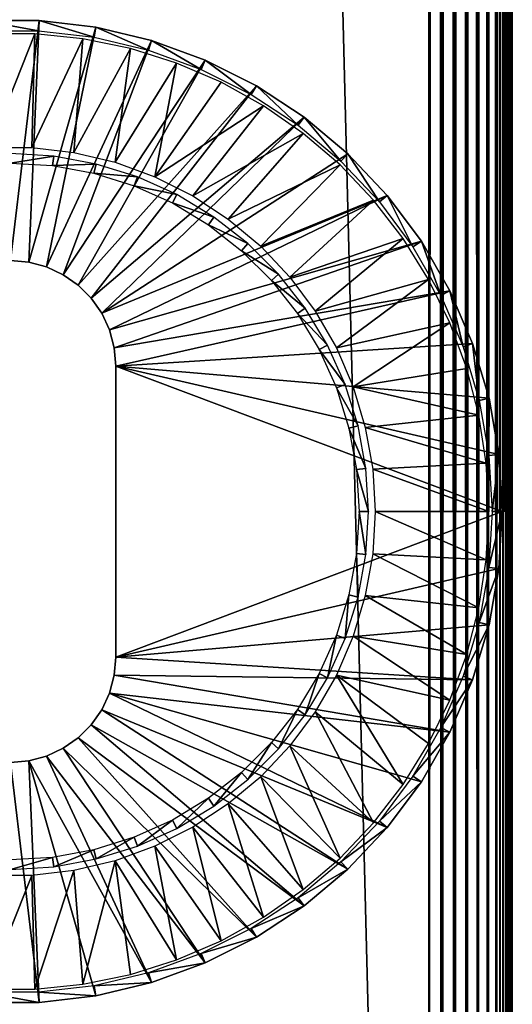
# Model space of a CAD drawing. Extents: x 0 to 651, y 0 to 1121.
# Drawn here: x 15 to 30, y 191 to 220 of the extents above; entities that cross this region are included whole.
import ezdxf

# ---------------------------------------------------------------- set-up
doc = ezdxf.new("R2010")
doc.units = 0
doc.header["$MEASUREMENT"] = 0

msp = doc.modelspace()

# ---------------------------------------------------------------- linework, layer by layer
for points in [[(2.499998, 93.125214, 38), (2.499998, 1118.125, 38), (27.500031, 118.125198, 38)], [(27.500031, 118.125198, 38), (2.499998, 1118.125, 38), (27.500031, 1093.125, 38)], [(2.499998, 93.125214, 68), (27.500031, 1093.125, 68), (2.499998, 1118.125, 68)], [(27.500031, 1093.125, 39.5), (2.499998, 1118.125, 39.5), (27.500031, 118.125198, 39.5)], [(27.500031, 118.125198, 39.5), (2.499998, 1118.125, 39.5), (2.499998, 93.125214, 39.5)], [(2.499998, 1118.125, 66.5), (27.500031, 1093.125, 66.5), (2.499998, 93.125214, 66.5)], [(27.500031, 118.125198, 68), (27.500031, 1093.125, 68), (2.499998, 93.125214, 68)], [(2.499998, 93.125214, 66.5), (27.500031, 1093.125, 66.5), (27.500031, 118.125198, 66.5)], [(27.8911, 1092.734009, 38.030781), (27.500031, 118.125198, 38), (27.500031, 1093.125, 38)], [(27.8911, 118.516296, 67.969223), (27.8911, 1092.734009, 67.969223), (27.500031, 1093.125, 68)], [(27.8911, 118.516296, 67.969223), (27.500031, 1093.125, 68), (27.500031, 118.125198, 68)], [(27.8911, 1092.734009, 38.030781), (27.8911, 118.516296, 38.030781), (27.500031, 118.125198, 38)], [(28.27257, 1092.353027, 38.12236), (27.8911, 118.516296, 38.030781), (27.8911, 1092.734009, 38.030781)], [(28.27257, 118.897697, 67.87764), (28.27257, 1092.353027, 67.87764), (27.8911, 1092.734009, 67.969223)], [(28.27257, 118.897697, 67.87764), (27.8911, 1092.734009, 67.969223), (27.8911, 118.516296, 67.969223)], [(28.27257, 1092.353027, 38.12236), (28.27257, 118.897697, 38.12236), (27.8911, 118.516296, 38.030781)], [(28.63497, 1091.98999, 38.27248), (28.27257, 118.897697, 38.12236), (28.27257, 1092.353027, 38.12236)], [(28.63497, 119.260201, 67.727524), (28.63497, 1091.98999, 67.727524), (28.27257, 1092.353027, 67.87764)], [(28.63497, 119.260201, 67.727524), (28.27257, 1092.353027, 67.87764), (28.27257, 118.897697, 67.87764)], [(28.63497, 1091.98999, 38.27248), (28.63497, 119.260201, 38.27248), (28.27257, 118.897697, 38.12236)], [(28.969469, 1091.656006, 38.477459), (28.63497, 119.260201, 38.27248), (28.63497, 1091.98999, 38.27248)], [(28.969469, 119.594704, 67.522537), (28.969469, 1091.656006, 67.522537), (28.63497, 1091.98999, 67.727524)], [(28.969469, 119.594704, 67.522537), (28.63497, 1091.98999, 67.727524), (28.63497, 119.260201, 67.727524)], [(28.969469, 1091.656006, 38.477459), (28.969469, 119.594704, 38.477459), (28.63497, 119.260201, 38.27248)], [(29.26779, 1091.357056, 38.732231), (28.969469, 119.594704, 38.477459), (28.969469, 1091.656006, 38.477459)], [(29.26779, 119.892998, 67.267769), (29.26779, 1091.357056, 67.267769), (28.969469, 1091.656006, 67.522537)], [(29.26779, 119.892998, 67.267769), (28.969469, 1091.656006, 67.522537), (28.969469, 119.594704, 67.522537)], [(29.26779, 1091.357056, 38.732231), (29.26779, 119.892998, 38.732231), (28.969469, 119.594704, 38.477459)], [(29.522539, 1091.103027, 39.03054), (29.26779, 119.892998, 38.732231), (29.26779, 1091.357056, 38.732231)], [(29.522539, 120.147697, 66.96946), (29.522539, 1091.103027, 66.96946), (29.26779, 1091.357056, 67.267769)], [(29.522539, 120.147697, 66.96946), (29.26779, 1091.357056, 67.267769), (29.26779, 119.892998, 67.267769)], [(29.522539, 1091.103027, 39.03054), (29.522539, 120.147697, 39.03054), (29.26779, 119.892998, 38.732231)], [(29.72752, 120.352699, 39.365021), (29.631611, 120.256798, 39.193748), (29.522539, 1091.103027, 39.03054)], [(29.631611, 1090.994019, 39.193748), (29.72752, 120.352699, 39.365021), (29.522539, 1091.103027, 39.03054)], [(29.631611, 120.256798, 39.193748), (29.522539, 120.147697, 39.03054), (29.522539, 1091.103027, 39.03054)], [(29.631611, 1090.994019, 66.806252), (29.522539, 1091.103027, 66.96946), (29.522539, 120.147697, 66.96946)], [(29.631611, 1090.994019, 66.806252), (29.522539, 120.147697, 66.96946), (29.72752, 1090.897949, 66.634979)], [(29.72752, 1090.897949, 39.365021), (29.72752, 120.352699, 39.365021), (29.631611, 1090.994019, 39.193748)], [(29.72752, 1090.897949, 66.634979), (29.522539, 120.147697, 66.96946), (29.631611, 120.256798, 66.806252)], [(29.72752, 1090.897949, 66.634979), (29.631611, 120.256798, 66.806252), (29.72752, 120.352699, 66.634979)], [(29.80971, 1090.814941, 39.543289), (29.877661, 120.5028, 39.727459), (29.72752, 1090.897949, 39.365021)], [(29.877661, 120.5028, 39.727459), (29.80971, 120.434898, 39.543289), (29.72752, 1090.897949, 39.365021)], [(29.72752, 1090.897949, 39.365021), (29.80971, 120.434898, 39.543289), (29.72752, 120.352699, 39.365021)], [(29.72752, 120.352699, 66.634979), (29.80971, 1090.814941, 66.456711), (29.72752, 1090.897949, 66.634979)], [(29.72752, 120.352699, 66.634979), (29.877661, 1090.748047, 66.272537), (29.80971, 1090.814941, 66.456711)], [(29.80971, 120.434898, 66.456711), (29.877661, 1090.748047, 66.272537), (29.72752, 120.352699, 66.634979)], [(29.877661, 1090.748047, 39.727459), (29.877661, 120.5028, 39.727459), (29.80971, 1090.814941, 39.543289)], [(29.80971, 120.434898, 66.456711), (29.877661, 120.5028, 66.272537), (29.877661, 1090.748047, 66.272537)], [(29.877661, 1090.748047, 39.727459), (29.93095, 1090.69397, 39.916389), (29.969219, 120.594398, 40.10891)], [(29.969219, 120.594398, 40.10891), (29.93095, 120.556099, 39.916389), (29.877661, 1090.748047, 39.727459)], [(29.877661, 1090.748047, 39.727459), (29.93095, 120.556099, 39.916389), (29.877661, 120.5028, 39.727459)], [(29.877661, 120.5028, 66.272537), (29.93095, 1090.69397, 66.083611), (29.877661, 1090.748047, 66.272537)], [(29.877661, 120.5028, 66.272537), (29.969219, 1090.656006, 65.89109), (29.93095, 1090.69397, 66.083611)], [(29.93095, 120.556099, 66.083611), (29.969219, 1090.656006, 65.89109), (29.877661, 120.5028, 66.272537)], [(29.969219, 120.594398, 40.10891), (29.93095, 1090.69397, 39.916389), (29.969219, 1090.656006, 40.10891)], [(29.969219, 120.594398, 65.89109), (29.969219, 1090.656006, 65.89109), (29.93095, 120.556099, 66.083611)], [(29.969219, 120.594398, 40.10891), (29.969219, 1090.656006, 40.10891), (29.992279, 120.6175, 40.303848)], [(29.992279, 120.6175, 40.303848), (29.969219, 1090.656006, 40.10891), (30.000031, 455.625214, 40.5)], [(29.992279, 1090.633057, 65.696152), (29.969219, 1090.656006, 65.89109), (29.969219, 120.594398, 65.89109)], [(29.969219, 120.594398, 65.89109), (30.000031, 755.625183, 65.5), (29.992279, 1090.633057, 65.696152)], [(29.969219, 120.594398, 65.89109), (30.000031, 655.625183, 65.5), (30.000031, 755.625183, 65.5)], [(30.000031, 555.625183, 65.5), (30.000031, 655.625183, 65.5), (29.969219, 120.594398, 65.89109)], [(29.969219, 120.594398, 65.89109), (30.000031, 455.625214, 65.5), (30.000031, 555.625183, 65.5)], [(29.969219, 120.594398, 65.89109), (30.000031, 355.625214, 65.5), (30.000031, 455.625214, 65.5)], [(29.992279, 120.6175, 40.303848), (30.000031, 455.625214, 40.5), (30.000031, 355.625214, 40.5)], [(30.000031, 255.625198, 65.5), (30.000031, 355.625214, 65.5), (29.969219, 120.594398, 65.89109)], [(30.000031, 355.625214, 40.5), (30.000031, 255.625198, 40.5), (29.992279, 120.6175, 40.303848)], [(30.000031, 255.625198, 65.5), (29.969219, 120.594398, 65.89109), (30.000031, 155.712708, 65.5)], [(29.992279, 120.6175, 40.303848), (30.000031, 255.625198, 40.5), (30.000031, 155.712708, 40.5)], [(30.000031, 219.914398, 57.474072), (30.000031, 220.099304, 57.289181), (30.000031, 255.625198, 65.5)], [(30.000031, 255.625198, 65.5), (30.000031, 220.099304, 57.289181), (30.000031, 220.249207, 57.075001)], [(30.000031, 255.625198, 65.5), (30.000031, 220.249207, 57.075001), (30.000031, 220.359695, 56.838032)], [(30.000031, 255.625198, 44.337502), (30.000031, 220.359695, 49.161968), (30.000031, 220.249207, 48.924999)], [(30.000031, 255.625198, 44.337502), (30.000031, 220.249207, 48.924999), (30.000031, 220.099304, 48.710819)], [(30.000031, 220.099304, 48.710819), (30.000031, 219.914398, 48.525928), (30.000031, 255.625198, 44.337502)], [(30.000031, 255.625198, 44.337502), (30.000031, 219.914398, 48.525928), (30.000031, 219.700195, 48.375961)], [(30.000031, 255.625198, 44.337502), (30.000031, 219.700195, 48.375961), (30.000031, 219.463196, 48.265461)], [(30.000031, 219.463196, 48.265461), (30.000031, 219.210693, 48.197788), (30.000031, 255.625198, 44.337502)], [(30.000031, 255.625198, 44.337502), (30.000031, 219.210693, 48.197788), (30.000031, 218.950195, 48.174999)], [(30.000031, 255.625198, 44.337502), (30.000031, 218.950195, 48.174999), (30.000031, 155.712708, 44.337502)], [(30.000031, 219.210693, 57.802212), (30.000031, 219.463196, 57.734539), (30.000031, 255.625198, 65.5)], [(30.000031, 255.625198, 65.5), (30.000031, 219.463196, 57.734539), (30.000031, 219.700195, 57.624039)], [(30.000031, 255.625198, 65.5), (30.000031, 219.700195, 57.624039), (30.000031, 219.914398, 57.474072)], [(30.000031, 155.712708, 65.5), (30.000031, 192.300201, 57.825001), (30.000031, 255.625198, 65.5)], [(30.000031, 255.625198, 65.5), (30.000031, 192.300201, 57.825001), (30.000031, 218.950195, 57.825001)], [(30.000031, 255.625198, 65.5), (30.000031, 218.950195, 57.825001), (30.000031, 219.210693, 57.802212)], [(30.000031, 155.712708, 44.337502), (30.000031, 155.712708, 40.5), (30.000031, 255.625198, 40.5)], [(30.000031, 155.712708, 44.337502), (30.000031, 255.625198, 40.5), (30.000031, 255.625198, 44.337502)], [(14.99999, 213.125198), (14.14526, 220.300293), (15.85472, 220.300293)], [(14.14526, 220.300293), (14.16302, 219.996307, 34.900871), (15.83701, 219.996307, 34.900871)], [(14.14526, 220.300293), (15.83701, 219.996307, 34.900871), (15.85472, 220.300293)], [(14.99999, 213.125198), (15.85472, 220.300293), (15.54698, 213.077301)], [(15.54698, 213.077301), (15.85472, 220.300293), (17.55261, 220.101898)], [(15.85472, 220.300293), (15.83701, 219.996307, 34.900871), (17.499741, 219.801895, 34.900871)], [(15.85472, 220.300293), (17.499741, 219.801895, 34.900871), (17.55261, 220.101898)], [(14.36621, 216.506805, 35), (15.72406, 219.902298, 35), (14.27597, 219.902298, 35)], [(15.63376, 216.506805, 35), (15.72406, 219.902298, 35), (14.36621, 216.506805, 35)], [(15.54698, 213.077301), (17.55261, 220.101898), (16.0774, 212.935196)], [(15.63376, 216.506805, 35), (17.164709, 219.755798, 35), (15.72406, 219.902298, 35)], [(16.0774, 212.935196), (17.55261, 220.101898), (19.216, 219.707596)], [(17.55261, 220.101898), (17.499741, 219.801895, 34.900871), (19.128679, 219.415894, 34.900871)], [(17.55261, 220.101898), (19.128679, 219.415894, 34.900871), (19.216, 219.707596)], [(16.89279, 216.359604, 35), (17.164709, 219.755798, 35), (15.63376, 216.506805, 35)], [(16.0774, 212.935196), (19.216, 219.707596), (16.575041, 212.703201)], [(16.575041, 212.703201), (19.216, 219.707596), (20.822411, 219.123001)], [(16.89279, 216.359604, 35), (18.583179, 219.464294, 35), (17.164709, 219.755798, 35)], [(19.216, 219.707596), (19.128679, 219.415894, 34.900871), (20.701771, 218.843307, 34.900871)], [(19.216, 219.707596), (20.701771, 218.843307, 34.900871), (20.822411, 219.123001)], [(18.12619, 216.067307, 35), (18.583179, 219.464294, 35), (16.89279, 216.359604, 35)], [(18.12619, 216.067307, 35), (19.96487, 219.030807, 35), (18.583179, 219.464294, 35)], [(16.575041, 212.703201), (20.822411, 219.123001), (17.02482, 212.388199)], [(17.02482, 212.388199), (20.822411, 219.123001), (22.35001, 218.355804)], [(19.31727, 215.633804, 35), (19.96487, 219.030807, 35), (18.12619, 216.067307, 35)], [(19.31727, 215.633804, 35), (21.29561, 218.459702, 35), (19.96487, 219.030807, 35)], [(20.822411, 219.123001), (20.701771, 218.843307, 34.900871), (22.19772, 218.091995, 34.900871)], [(20.822411, 219.123001), (22.19772, 218.091995, 34.900871), (22.35001, 218.355804)], [(30.000031, 155.712708, 44.337502), (30.000031, 218.950195, 48.174999), (30.000031, 192.300201, 48.174999)], [(22.56179, 217.756897, 35), (21.29561, 218.459702, 35), (19.31727, 215.633804, 35)], [(17.02482, 212.388199), (22.35001, 218.355804), (17.41308, 212)], [(17.41308, 212), (22.35001, 218.355804), (23.778259, 217.416397)], [(22.35001, 218.355804), (22.19772, 218.091995, 34.900871), (23.59635, 217.172104, 34.900871)], [(22.35001, 218.355804), (23.59635, 217.172104, 34.900871), (23.778259, 217.416397)], [(20.450001, 215.064896, 35), (22.56179, 217.756897, 35), (19.31727, 215.633804, 35)], [(20.450001, 215.064896, 35), (23.750311, 216.929703, 35), (22.56179, 217.756897, 35)], [(17.41308, 212), (23.778259, 217.416397), (17.72797, 211.550201)], [(17.72797, 211.550201), (23.778259, 217.416397), (25.08777, 216.317596)], [(23.778259, 217.416397), (23.59635, 217.172104, 34.900871), (24.87874, 216.0961, 34.900871)], [(23.778259, 217.416397), (24.87874, 216.0961, 34.900871), (25.08777, 216.317596)], [(21.50905, 214.368301, 35), (23.750311, 216.929703, 35), (20.450001, 215.064896, 35)], [(21.50905, 214.368301, 35), (24.849119, 215.986404, 35), (23.750311, 216.929703, 35)], [(14.99999, 216.043304, 2.69999), (16.28953, 216.245499, 34.800011), (14.99999, 216.323502, 34.800011)], [(16.2558, 215.967407, 2.69999), (16.28953, 216.245499, 34.800011), (14.99999, 216.043304, 2.69999)], [(16.2558, 215.967407, 2.69999), (17.56024, 216.012604, 34.800011), (16.28953, 216.245499, 34.800011)], [(17.72797, 211.550201), (25.08777, 216.317596), (26.260851, 215.074203)], [(25.08777, 216.317596), (24.87874, 216.0961, 34.900871), (26.027559, 214.878403, 34.900871)], [(25.08777, 216.317596), (26.027559, 214.878403, 34.900871), (26.260851, 215.074203)], [(17.49325, 215.740601, 2.69999), (17.56024, 216.012604, 34.800011), (16.2558, 215.967407, 2.69999)], [(17.49325, 215.740601, 2.69999), (18.79364, 215.628204, 34.800011), (17.56024, 216.012604, 34.800011)], [(22.48007, 213.553604, 35), (24.849119, 215.986404, 35), (21.50905, 214.368301, 35)], [(22.48007, 213.553604, 35), (25.846781, 214.936905, 35), (24.849119, 215.986404, 35)], [(18.69434, 215.366302, 2.69999), (18.79364, 215.628204, 34.800011), (17.49325, 215.740601, 2.69999)], [(18.69434, 215.366302, 2.69999), (19.971729, 215.098007, 34.800011), (18.79364, 215.628204, 34.800011)], [(19.841551, 214.850006, 2.69999), (19.971729, 215.098007, 34.800011), (18.69434, 215.366302, 2.69999)], [(17.72797, 211.550201), (26.260851, 215.074203), (17.96007, 211.052597)], [(17.96007, 211.052597), (26.260851, 215.074203), (27.2817, 213.703003)], [(19.841551, 214.850006, 2.69999), (21.07733, 214.429703, 34.800011), (19.971729, 215.098007, 34.800011)], [(23.34988, 212.631607, 35), (25.846781, 214.936905, 35), (22.48007, 213.553604, 35)], [(23.34988, 212.631607, 35), (26.73316, 213.791702, 35), (25.846781, 214.936905, 35)], [(26.260851, 215.074203), (26.027559, 214.878403, 34.900871), (27.027189, 213.535599, 34.900871)], [(26.260851, 215.074203), (27.027189, 213.535599, 34.900871), (27.2817, 213.703003)], [(20.91819, 214.199097, 2.69999), (21.07733, 214.429703, 34.800011), (19.841551, 214.850006, 2.69999)], [(20.91819, 214.199097, 2.69999), (22.09425, 213.632996, 34.800011), (21.07733, 214.429703, 34.800011)], [(21.90852, 213.423294, 2.69999), (22.09425, 213.632996, 34.800011), (20.91819, 214.199097, 2.69999)], [(24.1068, 211.614899, 35), (26.73316, 213.791702, 35), (23.34988, 212.631607, 35)], [(24.1068, 211.614899, 35), (27.499201, 212.562805, 35), (26.73316, 213.791702, 35)], [(17.96007, 211.052597), (27.2817, 213.703003), (18.102171, 210.522202)], [(18.102171, 210.522202), (27.2817, 213.703003), (28.136431, 212.222595)], [(21.90852, 213.423294, 2.69999), (23.00775, 212.719498, 34.800011), (22.09425, 213.632996, 34.800011)], [(22.798059, 212.533707, 2.69999), (23.00775, 212.719498, 34.800011), (21.90852, 213.423294, 2.69999)], [(27.2817, 213.703003), (27.027189, 213.535599, 34.900871), (27.86422, 212.085907, 34.900871)], [(27.2817, 213.703003), (27.86422, 212.085907, 34.900871), (28.136431, 212.222595)], [(14.99999, 213.125198, 2.499998), (14.99999, 213.125198), (15.54698, 213.077301, 2.499998)], [(15.54698, 213.077301, 2.499998), (14.99999, 213.125198), (15.54698, 213.077301)], [(15.54698, 213.077301, 2.499998), (15.54698, 213.077301), (16.0774, 212.935196, 2.499998)], [(16.0774, 212.935196, 2.499998), (15.54698, 213.077301), (16.0774, 212.935196)], [(16.0774, 212.935196, 2.499998), (16.0774, 212.935196), (16.575041, 212.703201, 2.499998)], [(16.575041, 212.703201, 2.499998), (16.0774, 212.935196), (16.575041, 212.703201)], [(16.575041, 212.703201, 2.499998), (16.575041, 212.703201), (17.02482, 212.388199, 2.499998)], [(17.02482, 212.388199, 2.499998), (16.575041, 212.703201), (17.02482, 212.388199)], [(22.798059, 212.533707, 2.69999), (23.804489, 211.702499, 34.800011), (23.00775, 212.719498, 34.800011)], [(24.74058, 210.517105, 35), (27.499201, 212.562805, 35), (24.1068, 211.614899, 35)], [(24.74058, 210.517105, 35), (28.136909, 211.262695, 35), (27.499201, 212.562805, 35)], [(17.02482, 212.388199, 2.499998), (17.02482, 212.388199), (17.41308, 212, 2.499998)], [(17.41308, 212, 2.499998), (17.02482, 212.388199), (17.41308, 212)], [(23.57394, 211.543396, 2.69999), (23.804489, 211.702499, 34.800011), (22.798059, 212.533707, 2.69999)], [(17.41308, 212, 2.499998), (17.41308, 212), (17.72797, 211.550201, 2.499998)], [(17.72797, 211.550201, 2.499998), (17.41308, 212), (17.72797, 211.550201)], [(18.102171, 210.522202), (28.136431, 212.222595), (18.15003, 209.975204)], [(18.15003, 209.975204), (28.136431, 212.222595), (28.81348, 210.652893)], [(28.136431, 212.222595), (27.86422, 212.085907, 34.900871), (28.52726, 210.548706, 34.900871)], [(28.136431, 212.222595), (28.52726, 210.548706, 34.900871), (28.81348, 210.652893)], [(23.57394, 211.543396, 2.69999), (24.47283, 210.596893, 34.800011), (23.804489, 211.702499, 34.800011)], [(17.72797, 211.550201, 2.499998), (17.72797, 211.550201), (17.96007, 211.052597, 2.499998)], [(17.96007, 211.052597, 2.499998), (17.72797, 211.550201), (17.96007, 211.052597)], [(24.224819, 210.466705, 2.69999), (24.47283, 210.596893, 34.800011), (23.57394, 211.543396, 2.69999)], [(25.242689, 209.353195, 35), (28.136909, 211.262695, 35), (24.74058, 210.517105, 35)], [(25.242689, 209.353195, 35), (28.639851, 209.904694, 35), (28.136909, 211.262695, 35)], [(17.96007, 211.052597, 2.499998), (17.96007, 211.052597), (18.102171, 210.522202, 2.499998)], [(18.102171, 210.522202, 2.499998), (17.96007, 211.052597), (18.102171, 210.522202)], [(18.102171, 210.522202, 2.499998), (18.102171, 210.522202), (18.15003, 209.975204, 2.499998)], [(18.15003, 209.975204, 2.499998), (18.102171, 210.522202), (18.15003, 209.975204)], [(18.15003, 209.975204), (28.81348, 210.652893), (29.303789, 209.015305)], [(24.224819, 210.466705, 2.69999), (25.00308, 209.4189, 34.800011), (24.47283, 210.596893, 34.800011)], [(28.81348, 210.652893), (28.52726, 210.548706, 34.900871), (29.00738, 208.945007, 34.900871)], [(28.81348, 210.652893), (29.00738, 208.945007, 34.900871), (29.303789, 209.015305)], [(24.74111, 209.319504, 2.69999), (25.00308, 209.4189, 34.800011), (24.224819, 210.466705, 2.69999)], [(18.15003, 209.975204, 2.499998), (18.15003, 209.975204), (18.15003, 201.275208, 2.499998)], [(18.15003, 201.275208, 2.499998), (18.15003, 209.975204), (18.15003, 201.275208)], [(29.303789, 209.015305), (29.60062, 207.331802), (18.15003, 209.975204)], [(18.15003, 209.975204), (29.60062, 207.331802), (29.69998, 205.625198)], [(18.15003, 209.975204), (29.69998, 205.625198), (18.15003, 201.275208)], [(29.00279, 208.502899, 35), (28.639851, 209.904694, 35), (25.242689, 209.353195, 35)], [(24.74111, 209.319504, 2.69999), (25.387409, 208.185501, 34.800011), (25.00308, 209.4189, 34.800011)], [(25.115431, 208.118393, 2.69999), (25.387409, 208.185501, 34.800011), (24.74111, 209.319504, 2.69999)], [(25.60622, 208.138901, 35), (29.00279, 208.502899, 35), (25.242689, 209.353195, 35)], [(29.303789, 209.015305), (29.00738, 208.945007, 34.900871), (29.29813, 207.296402, 34.900871)], [(29.303789, 209.015305), (29.29813, 207.296402, 34.900871), (29.60062, 207.331802)], [(25.60622, 208.138901, 35), (29.222071, 207.071396, 35), (29.00279, 208.502899, 35)], [(25.115431, 208.118393, 2.69999), (25.620279, 206.914703, 34.800011), (25.387409, 208.185501, 34.800011)], [(25.82633, 206.890594, 35), (29.222071, 207.071396, 35), (25.60622, 208.138901, 35)], [(25.342171, 206.880997, 2.69999), (25.620279, 206.914703, 34.800011), (25.115431, 208.118393, 2.69999)], [(29.60062, 207.331802), (29.29813, 207.296402, 34.900871), (29.39546, 205.625198, 34.900871)], [(29.60062, 207.331802), (29.39546, 205.625198, 34.900871), (29.69998, 205.625198)], [(25.82633, 206.890594, 35), (29.295441, 205.625198, 35), (29.222071, 207.071396, 35)], [(25.342171, 206.880997, 2.69999), (25.69824, 205.625198, 34.800011), (25.620279, 206.914703, 34.800011)], [(25.4181, 205.625198, 2.69999), (25.69824, 205.625198, 34.800011), (25.342171, 206.880997, 2.69999)], [(25.900009, 205.625198, 35), (29.295441, 205.625198, 35), (25.82633, 206.890594, 35)], [(18.15003, 201.275208), (29.69998, 205.625198), (29.60062, 203.918594)], [(25.342171, 204.3694, 2.69999), (25.620279, 204.335693, 34.800011), (25.4181, 205.625198, 2.69999)], [(25.4181, 205.625198, 2.69999), (25.620279, 204.335693, 34.800011), (25.69824, 205.625198, 34.800011)], [(25.82633, 204.359802, 35), (29.222071, 204.179001, 35), (25.900009, 205.625198, 35)], [(25.900009, 205.625198, 35), (29.222071, 204.179001, 35), (29.295441, 205.625198, 35)], [(29.69998, 205.625198), (29.39546, 205.625198, 34.900871), (29.29813, 203.953995, 34.900871)], [(29.69998, 205.625198), (29.29813, 203.953995, 34.900871), (29.60062, 203.918594)], [(25.115431, 203.132004, 2.69999), (25.387409, 203.064896, 34.800011), (25.342171, 204.3694, 2.69999)], [(25.342171, 204.3694, 2.69999), (25.387409, 203.064896, 34.800011), (25.620279, 204.335693, 34.800011)], [(25.60622, 203.111496, 35), (29.00279, 202.747604, 35), (25.82633, 204.359802, 35)], [(25.82633, 204.359802, 35), (29.00279, 202.747604, 35), (29.222071, 204.179001, 35)], [(18.15003, 201.275208), (29.60062, 203.918594), (29.303789, 202.235199)], [(29.60062, 203.918594), (29.29813, 203.953995, 34.900871), (29.00738, 202.305405, 34.900871)], [(29.60062, 203.918594), (29.00738, 202.305405, 34.900871), (29.303789, 202.235199)], [(24.74111, 201.930893, 2.69999), (25.00308, 201.831497, 34.800011), (25.115431, 203.132004, 2.69999)], [(25.115431, 203.132004, 2.69999), (25.00308, 201.831497, 34.800011), (25.387409, 203.064896, 34.800011)], [(25.242689, 201.897202, 35), (28.639851, 201.345703, 35), (25.60622, 203.111496, 35)], [(25.60622, 203.111496, 35), (28.639851, 201.345703, 35), (29.00279, 202.747604, 35)], [(28.81348, 200.597504), (18.15003, 201.275208), (29.303789, 202.235199)], [(29.303789, 202.235199), (29.00738, 202.305405, 34.900871), (28.52726, 200.701706, 34.900871)], [(29.303789, 202.235199), (28.52726, 200.701706, 34.900871), (28.81348, 200.597504)], [(24.224819, 200.783707, 2.69999), (24.47283, 200.653503, 34.800011), (24.74111, 201.930893, 2.69999)], [(24.74111, 201.930893, 2.69999), (24.47283, 200.653503, 34.800011), (25.00308, 201.831497, 34.800011)], [(24.74058, 200.733307, 35), (28.136909, 199.987701, 35), (25.242689, 201.897202, 35)], [(25.242689, 201.897202, 35), (28.136909, 199.987701, 35), (28.639851, 201.345703, 35)], [(18.15003, 201.275208, 2.499998), (18.15003, 201.275208), (18.102171, 200.728195, 2.499998)], [(18.102171, 200.728195, 2.499998), (18.15003, 201.275208), (18.102171, 200.728195)], [(28.81348, 200.597504), (18.102171, 200.728195), (18.15003, 201.275208)], [(23.57394, 199.707001, 2.69999), (23.804489, 199.547897, 34.800011), (24.224819, 200.783707, 2.69999)], [(24.224819, 200.783707, 2.69999), (23.804489, 199.547897, 34.800011), (24.47283, 200.653503, 34.800011)], [(18.102171, 200.728195, 2.499998), (18.102171, 200.728195), (17.96007, 200.1978, 2.499998)], [(17.96007, 200.1978, 2.499998), (18.102171, 200.728195), (17.96007, 200.1978)], [(17.96007, 200.1978), (18.102171, 200.728195), (28.136431, 199.027893)], [(28.136431, 199.027893), (18.102171, 200.728195), (28.81348, 200.597504)], [(24.1068, 199.635605, 35), (26.73316, 197.458694, 35), (24.74058, 200.733307, 35)], [(24.74058, 200.733307, 35), (26.73316, 197.458694, 35), (27.499201, 198.687607, 35)], [(24.74058, 200.733307, 35), (27.499201, 198.687607, 35), (28.136909, 199.987701, 35)], [(28.81348, 200.597504), (28.52726, 200.701706, 34.900871), (27.86422, 199.164597, 34.900871)], [(28.81348, 200.597504), (27.86422, 199.164597, 34.900871), (28.136431, 199.027893)], [(17.96007, 200.1978, 2.499998), (17.96007, 200.1978), (17.72797, 199.700195, 2.499998)], [(17.72797, 199.700195, 2.499998), (17.96007, 200.1978), (17.72797, 199.700195)], [(17.96007, 200.1978), (26.260851, 196.176193), (17.72797, 199.700195)], [(28.136431, 199.027893), (27.2817, 197.547394), (17.96007, 200.1978)], [(17.96007, 200.1978), (27.2817, 197.547394), (26.260851, 196.176193)], [(17.72797, 199.700195, 2.499998), (17.72797, 199.700195), (17.41308, 199.250397, 2.499998)], [(17.41308, 199.250397, 2.499998), (17.72797, 199.700195), (17.41308, 199.250397)], [(17.72797, 199.700195), (25.08777, 194.9328), (17.41308, 199.250397)], [(17.72797, 199.700195), (26.260851, 196.176193), (25.08777, 194.9328)], [(22.798059, 198.716705, 2.69999), (23.00775, 198.530899, 34.800011), (23.57394, 199.707001, 2.69999)], [(23.57394, 199.707001, 2.69999), (23.00775, 198.530899, 34.800011), (23.804489, 199.547897, 34.800011)], [(23.34988, 198.618805, 35), (25.846781, 196.313599, 35), (24.1068, 199.635605, 35)], [(24.1068, 199.635605, 35), (25.846781, 196.313599, 35), (26.73316, 197.458694, 35)], [(17.41308, 199.250397, 2.499998), (17.41308, 199.250397), (17.02482, 198.862198, 2.499998)], [(17.02482, 198.862198, 2.499998), (17.41308, 199.250397), (17.02482, 198.862198)], [(17.41308, 199.250397), (23.778259, 193.834), (17.02482, 198.862198)], [(17.41308, 199.250397), (25.08777, 194.9328), (23.778259, 193.834)], [(28.136431, 199.027893), (27.86422, 199.164597, 34.900871), (27.027189, 197.714798, 34.900871)], [(28.136431, 199.027893), (27.027189, 197.714798, 34.900871), (27.2817, 197.547394)], [(17.02482, 198.862198, 2.499998), (17.02482, 198.862198), (16.575041, 198.547195, 2.499998)], [(16.575041, 198.547195, 2.499998), (17.02482, 198.862198), (16.575041, 198.547195)], [(17.02482, 198.862198), (22.35001, 192.894608), (16.575041, 198.547195)], [(17.02482, 198.862198), (23.778259, 193.834), (22.35001, 192.894608)], [(21.90852, 197.827103, 2.69999), (22.09425, 197.617401, 34.800011), (22.798059, 198.716705, 2.69999)], [(22.798059, 198.716705, 2.69999), (22.09425, 197.617401, 34.800011), (23.00775, 198.530899, 34.800011)], [(16.575041, 198.547195, 2.499998), (16.575041, 198.547195), (16.0774, 198.315201, 2.499998)], [(16.0774, 198.315201, 2.499998), (16.575041, 198.547195), (16.0774, 198.315201)], [(16.575041, 198.547195), (20.822411, 192.127396), (16.0774, 198.315201)], [(16.575041, 198.547195), (22.35001, 192.894608), (20.822411, 192.127396)], [(22.48007, 197.696793, 35), (24.849119, 195.264008, 35), (23.34988, 198.618805, 35)], [(23.34988, 198.618805, 35), (24.849119, 195.264008, 35), (25.846781, 196.313599, 35)], [(14.99999, 198.125198), (15.85472, 190.950104), (14.14526, 190.950104)], [(15.54698, 198.173096, 2.499998), (15.54698, 198.173096), (14.99999, 198.125198, 2.499998)], [(14.99999, 198.125198, 2.499998), (15.54698, 198.173096), (14.99999, 198.125198)], [(15.54698, 198.173096), (15.85472, 190.950104), (14.99999, 198.125198)], [(16.0774, 198.315201, 2.499998), (16.0774, 198.315201), (15.54698, 198.173096, 2.499998)], [(15.54698, 198.173096, 2.499998), (16.0774, 198.315201), (15.54698, 198.173096)], [(16.0774, 198.315201), (19.216, 191.542801), (15.54698, 198.173096)], [(15.54698, 198.173096), (19.216, 191.542801), (17.55261, 191.148499)], [(15.54698, 198.173096), (17.55261, 191.148499), (15.85472, 190.950104)], [(16.0774, 198.315201), (20.822411, 192.127396), (19.216, 191.542801)], [(20.91819, 197.0513, 2.69999), (21.07733, 196.820694, 34.800011), (21.90852, 197.827103, 2.69999)], [(21.90852, 197.827103, 2.69999), (21.07733, 196.820694, 34.800011), (22.09425, 197.617401, 34.800011)], [(21.50905, 196.882095, 35), (23.750311, 194.320694, 35), (22.48007, 197.696793, 35)], [(22.48007, 197.696793, 35), (23.750311, 194.320694, 35), (24.849119, 195.264008, 35)], [(27.2817, 197.547394), (27.027189, 197.714798, 34.900871), (26.027559, 196.371994, 34.900871)], [(27.2817, 197.547394), (26.027559, 196.371994, 34.900871), (26.260851, 196.176193)], [(19.841551, 196.400406, 2.69999), (19.971729, 196.152405, 34.800011), (20.91819, 197.0513, 2.69999)], [(20.91819, 197.0513, 2.69999), (19.971729, 196.152405, 34.800011), (21.07733, 196.820694, 34.800011)], [(20.450001, 196.185501, 35), (22.56179, 193.4935, 35), (21.50905, 196.882095, 35)], [(21.50905, 196.882095, 35), (22.56179, 193.4935, 35), (23.750311, 194.320694, 35)], [(18.69434, 195.884094, 2.69999), (18.79364, 195.622192, 34.800011), (19.841551, 196.400406, 2.69999)], [(19.841551, 196.400406, 2.69999), (18.79364, 195.622192, 34.800011), (19.971729, 196.152405, 34.800011)], [(26.260851, 196.176193), (26.027559, 196.371994, 34.900871), (24.87874, 195.154404, 34.900871)], [(19.31727, 195.616592, 35), (21.29561, 192.790695, 35), (20.450001, 196.185501, 35)], [(20.450001, 196.185501, 35), (21.29561, 192.790695, 35), (22.56179, 193.4935, 35)], [(26.260851, 196.176193), (24.87874, 195.154404, 34.900871), (25.08777, 194.9328)], [(17.49325, 195.509796, 2.69999), (17.56024, 195.237793, 34.800011), (18.69434, 195.884094, 2.69999)], [(18.69434, 195.884094, 2.69999), (17.56024, 195.237793, 34.800011), (18.79364, 195.622192, 34.800011)], [(16.2558, 195.283005, 2.69999), (16.28953, 195.005005, 34.800011), (17.49325, 195.509796, 2.69999)], [(17.49325, 195.509796, 2.69999), (16.28953, 195.005005, 34.800011), (17.56024, 195.237793, 34.800011)], [(18.12619, 195.183105, 35), (19.96487, 192.219604, 35), (19.31727, 195.616592, 35)], [(19.31727, 195.616592, 35), (19.96487, 192.219604, 35), (21.29561, 192.790695, 35)], [(14.99999, 195.207108, 2.69999), (14.99999, 194.926895, 34.800011), (16.2558, 195.283005, 2.69999)], [(16.2558, 195.283005, 2.69999), (14.99999, 194.926895, 34.800011), (16.28953, 195.005005, 34.800011)], [(16.89279, 194.890793, 35), (17.164709, 191.494598, 35), (18.12619, 195.183105, 35)], [(18.12619, 195.183105, 35), (17.164709, 191.494598, 35), (18.583179, 191.786102, 35)], [(18.12619, 195.183105, 35), (18.583179, 191.786102, 35), (19.96487, 192.219604, 35)], [(15.63376, 194.743607, 35), (15.72406, 191.348099, 35), (16.89279, 194.890793, 35)], [(16.89279, 194.890793, 35), (15.72406, 191.348099, 35), (17.164709, 191.494598, 35)], [(25.08777, 194.9328), (24.87874, 195.154404, 34.900871), (23.59635, 194.078293, 34.900871)], [(25.08777, 194.9328), (23.59635, 194.078293, 34.900871), (23.778259, 193.834)], [(14.36621, 194.743607, 35), (14.27597, 191.348099, 35), (15.63376, 194.743607, 35)], [(15.63376, 194.743607, 35), (14.27597, 191.348099, 35), (15.72406, 191.348099, 35)], [(23.778259, 193.834), (23.59635, 194.078293, 34.900871), (22.19772, 193.158401, 34.900871)], [(23.778259, 193.834), (22.19772, 193.158401, 34.900871), (22.35001, 192.894608)], [(22.35001, 192.894608), (22.19772, 193.158401, 34.900871), (20.701771, 192.407104, 34.900871)], [(22.35001, 192.894608), (20.701771, 192.407104, 34.900871), (20.822411, 192.127396)], [(20.822411, 192.127396), (20.701771, 192.407104, 34.900871), (19.128679, 191.834503, 34.900871)], [(30.000031, 155.712708, 44.337502), (30.000031, 192.300201, 48.174999), (30.000031, 192.065598, 48.19347)], [(30.000031, 155.712708, 65.5), (30.000031, 192.039703, 57.802212), (30.000031, 192.300201, 57.825001)], [(20.822411, 192.127396), (19.128679, 191.834503, 34.900871), (19.216, 191.542801)], [(30.000031, 192.065598, 48.19347), (30.000031, 191.8367, 48.248409), (30.000031, 155.712708, 44.337502)], [(30.000031, 191.787201, 57.734539), (30.000031, 192.039703, 57.802212), (30.000031, 155.712708, 65.5)], [(19.216, 191.542801), (19.128679, 191.834503, 34.900871), (17.499741, 191.448502, 34.900871)], [(30.000031, 191.8367, 48.248409), (30.000031, 191.619202, 48.33849), (30.000031, 155.712708, 44.337502)], [(30.000031, 155.712708, 65.5), (30.000031, 191.550201, 57.624039), (30.000031, 191.787201, 57.734539)], [(17.55261, 191.148499), (17.499741, 191.448502, 34.900871), (15.83701, 191.254105, 34.900871)], [(19.216, 191.542801), (17.499741, 191.448502, 34.900871), (17.55261, 191.148499)], [(30.000031, 155.712708, 44.337502), (30.000031, 191.619202, 48.33849), (30.000031, 191.418503, 48.461472)], [(30.000031, 155.712708, 65.5), (30.000031, 191.335999, 57.474072), (30.000031, 191.550201, 57.624039)], [(30.000031, 155.712708, 44.337502), (30.000031, 191.418503, 48.461472), (30.000031, 191.239502, 48.614342)], [(15.85472, 190.950104), (14.16302, 191.254105, 34.900871), (14.14526, 190.950104)], [(15.85472, 190.950104), (15.83701, 191.254105, 34.900871), (14.16302, 191.254105, 34.900871)], [(17.55261, 191.148499), (15.83701, 191.254105, 34.900871), (15.85472, 190.950104)], [(30.000031, 191.151093, 57.289181), (30.000031, 191.335999, 57.474072), (30.000031, 155.712708, 65.5)], [(30.000031, 191.239502, 48.614342), (30.000031, 191.0867, 48.79332), (30.000031, 155.712708, 44.337502)], [(30.000031, 155.712708, 65.5), (30.000031, 191.001205, 57.075001), (30.000031, 191.151093, 57.289181)], [(30.000031, 155.712708, 44.337502), (30.000031, 191.0867, 48.79332), (30.000031, 190.963699, 48.994011)], [(30.000031, 155.712708, 65.5), (30.000031, 190.890701, 56.838032), (30.000031, 191.001205, 57.075001)], [(30.000031, 155.712708, 44.337502), (30.000031, 190.963699, 48.994011), (30.000031, 190.873596, 49.211472)]]:
    msp.add_3dface(points)

doc.saveas('drawing.dxf')
